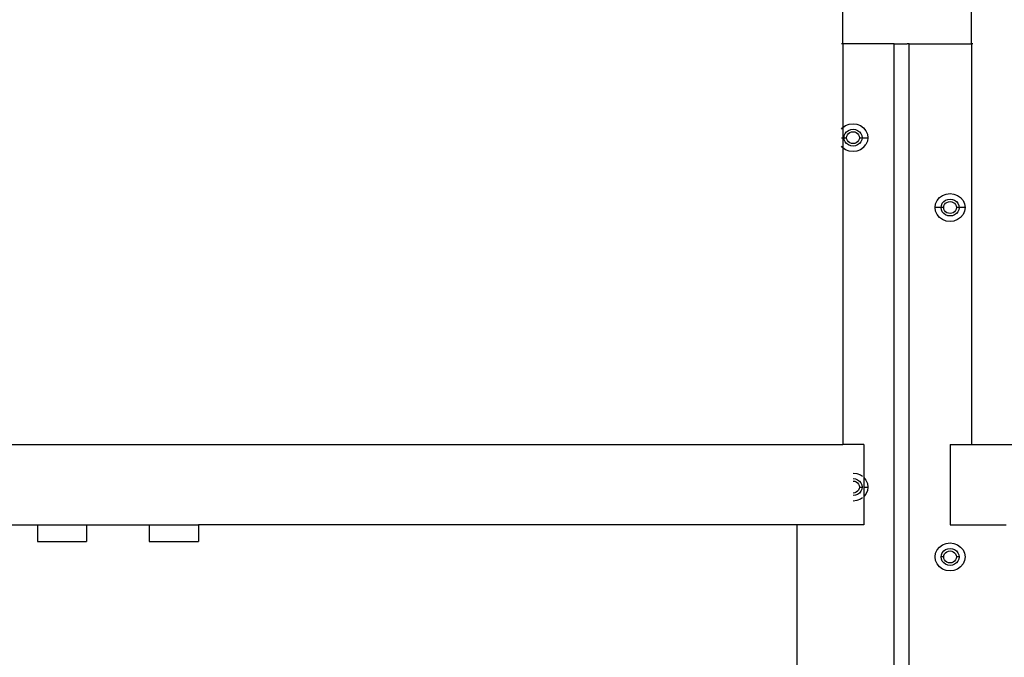
# Model space of a CAD drawing. Units: metres. Extents: x 7 to 22, y -5.7 to 6.9.
# Drawn here: x 10.4 to 10.7, y -5.1 to -5 of the extents above; entities that cross this region are included whole.
import ezdxf

# ---------------------------------------------------------------- set-up
doc = ezdxf.new("R2010")
doc.units = ezdxf.units.M
doc.layers.add('Edges', color=7, linetype='Continuous')

# ---------------------------------------------------------------- blocks, each defined once
blk = doc.blocks.new('recording studio')
at = {"layer": 'Edges'}
for p, q in [((10.62084, -4.9814), (10.62084, -4.96235)), ((10.65532, -4.9814), (10.65532, -4.96235)), ((10.62084, -4.9814), (10.62049, -4.9814)), ((10.62084, -4.9814), (10.62084, -5.00385)), ((10.6346, -4.9814), (10.62084, -4.9814)), ((10.6346, -5.17375), (10.6346, -4.9814)), ((10.6346, -4.9814), (10.63808, -4.9814)), ((10.6386, -4.9814), (10.63808, -4.9814)), ((10.6386, -5.17375), (10.6386, -4.9814)), ((10.6386, -4.9814), (10.65532, -4.9814)), ((10.65532, -4.9814), (10.65532, -5.08878)), ((10.65567, -4.9814), (10.65532, -4.9814)), ((10.62077, -5.0039), (10.62084, -5.00385)), ((10.62084, -5.00385), (10.6216, -5.00331)), ((10.62084, -5.00385), (10.62084, -5.00655)), ((10.6216, -5.00331), (10.62256, -5.00293)), ((10.62256, -5.00293), (10.6236, -5.0028)), ((10.6236, -5.0028), (10.62463, -5.00293)), ((10.62463, -5.00293), (10.6256, -5.00331)), ((10.6256, -5.00331), (10.62642, -5.0039)), ((10.62049, -5.00424), (10.62077, -5.0039)), ((10.62118, -5.00655), (10.62126, -5.00596)), ((10.62126, -5.00596), (10.6215, -5.00542)), ((10.6215, -5.00542), (10.62188, -5.00495)), ((10.62188, -5.00495), (10.62239, -5.00459)), ((10.62188, -5.00655), (10.62194, -5.00613)), ((10.62194, -5.00613), (10.62211, -5.00575)), ((10.62211, -5.00575), (10.62239, -5.00542)), ((10.62239, -5.00459), (10.62297, -5.00436)), ((10.62239, -5.00542), (10.62274, -5.00516)), ((10.62274, -5.00516), (10.62315, -5.005)), ((10.62297, -5.00436), (10.6236, -5.00428)), ((10.62315, -5.005), (10.6236, -5.00495)), ((10.6236, -5.00428), (10.62422, -5.00436)), ((10.6236, -5.00495), (10.62404, -5.005)), ((10.62404, -5.005), (10.62445, -5.00516)), ((10.62422, -5.00436), (10.62481, -5.00459)), ((10.62445, -5.00516), (10.62481, -5.00542)), ((10.62481, -5.00459), (10.62531, -5.00495)), ((10.62481, -5.00542), (10.62508, -5.00575)), ((10.62508, -5.00575), (10.62525, -5.00613)), ((10.62525, -5.00613), (10.62531, -5.00655)), ((10.62531, -5.00495), (10.62569, -5.00542)), ((10.62569, -5.00542), (10.62593, -5.00596)), ((10.62593, -5.00596), (10.62602, -5.00655)), ((10.62642, -5.0039), (10.62706, -5.00468)), ((10.62706, -5.00468), (10.62746, -5.00558)), ((10.62746, -5.00558), (10.6276, -5.00655)), ((10.62049, -5.00655), (10.62084, -5.00655)), ((10.62077, -5.0092), (10.62049, -5.00886)), ((10.62084, -5.00655), (10.62118, -5.00655)), ((10.62084, -5.00655), (10.62084, -5.00924)), ((10.62126, -5.00713), (10.62118, -5.00655)), ((10.62118, -5.00655), (10.62188, -5.00655)), ((10.6215, -5.00768), (10.62126, -5.00713)), ((10.62188, -5.00815), (10.6215, -5.00768)), ((10.62194, -5.00696), (10.62188, -5.00655)), ((10.62239, -5.00851), (10.62188, -5.00815)), ((10.62211, -5.00735), (10.62194, -5.00696)), ((10.62239, -5.00768), (10.62211, -5.00735)), ((10.62274, -5.00794), (10.62239, -5.00768)), ((10.62297, -5.00874), (10.62239, -5.00851)), ((10.62315, -5.0081), (10.62274, -5.00794)), ((10.6236, -5.00881), (10.62297, -5.00874)), ((10.6236, -5.00815), (10.62315, -5.0081)), ((10.62404, -5.0081), (10.6236, -5.00815)), ((10.62422, -5.00874), (10.6236, -5.00881)), ((10.62445, -5.00794), (10.62404, -5.0081)), ((10.62481, -5.00851), (10.62422, -5.00874)), ((10.62481, -5.00768), (10.62445, -5.00794)), ((10.62508, -5.00735), (10.62481, -5.00768)), ((10.62531, -5.00815), (10.62481, -5.00851)), ((10.62525, -5.00696), (10.62508, -5.00735)), ((10.62531, -5.00655), (10.62525, -5.00696)), ((10.62531, -5.00655), (10.62602, -5.00655)), ((10.62569, -5.00768), (10.62531, -5.00815)), ((10.62593, -5.00713), (10.62569, -5.00768)), ((10.62602, -5.00655), (10.62593, -5.00713)), ((10.62602, -5.00655), (10.6276, -5.00655)), ((10.62642, -5.0092), (10.62706, -5.00842)), ((10.62746, -5.00752), (10.62706, -5.00842)), ((10.6276, -5.00655), (10.62746, -5.00752)), ((10.62084, -5.00924), (10.62077, -5.0092)), ((10.6216, -5.00979), (10.62084, -5.00924)), ((10.62084, -5.00924), (10.62084, -5.08878)), ((10.62256, -5.01016), (10.6216, -5.00979)), ((10.6236, -5.01029), (10.62256, -5.01016)), ((10.62463, -5.01016), (10.6236, -5.01029)), ((10.6256, -5.00979), (10.62463, -5.01016)), ((10.62642, -5.0092), (10.6256, -5.00979)), ((10.64677, -5.02262), (10.6476, -5.02203)), ((10.6476, -5.02203), (10.64856, -5.02165)), ((10.64856, -5.02165), (10.6496, -5.02152)), ((10.6496, -5.02152), (10.65063, -5.02165)), ((10.65063, -5.02165), (10.6516, -5.02203)), ((10.6516, -5.02203), (10.65242, -5.02262)), ((10.6456, -5.02527), (10.64573, -5.0243)), ((10.64573, -5.0243), (10.64613, -5.0234)), ((10.64613, -5.0234), (10.64677, -5.02262)), ((10.64718, -5.02527), (10.64726, -5.02468)), ((10.64726, -5.02468), (10.6475, -5.02414)), ((10.6475, -5.02414), (10.64788, -5.02367)), ((10.64788, -5.02367), (10.64839, -5.02331)), ((10.64788, -5.02527), (10.64794, -5.02485)), ((10.64794, -5.02485), (10.64811, -5.02447)), ((10.64811, -5.02447), (10.64839, -5.02414)), ((10.64839, -5.02331), (10.64897, -5.02308)), ((10.64839, -5.02414), (10.64874, -5.02388)), ((10.64874, -5.02388), (10.64915, -5.02372)), ((10.64897, -5.02308), (10.6496, -5.023)), ((10.64915, -5.02372), (10.6496, -5.02367)), ((10.6496, -5.023), (10.65022, -5.02308)), ((10.6496, -5.02367), (10.65004, -5.02372)), ((10.65004, -5.02372), (10.65045, -5.02388)), ((10.65022, -5.02308), (10.65081, -5.02331)), ((10.65045, -5.02388), (10.65081, -5.02414)), ((10.65081, -5.02331), (10.65131, -5.02367)), ((10.65081, -5.02414), (10.65108, -5.02447)), ((10.65108, -5.02447), (10.65125, -5.02485)), ((10.65125, -5.02485), (10.65131, -5.02527)), ((10.65131, -5.02367), (10.65169, -5.02414)), ((10.65169, -5.02414), (10.65193, -5.02468)), ((10.65193, -5.02468), (10.65202, -5.02527)), ((10.65242, -5.02262), (10.65306, -5.0234)), ((10.65306, -5.0234), (10.65346, -5.0243)), ((10.65346, -5.0243), (10.6536, -5.02527)), ((10.64573, -5.02624), (10.6456, -5.02527)), ((10.64718, -5.02527), (10.6456, -5.02527)), ((10.64613, -5.02714), (10.64573, -5.02624)), ((10.64677, -5.02792), (10.64613, -5.02714)), ((10.64726, -5.02585), (10.64718, -5.02527)), ((10.64788, -5.02527), (10.64718, -5.02527)), ((10.6475, -5.0264), (10.64726, -5.02585)), ((10.64788, -5.02687), (10.6475, -5.0264)), ((10.64794, -5.02568), (10.64788, -5.02527)), ((10.64839, -5.02723), (10.64788, -5.02687)), ((10.64811, -5.02607), (10.64794, -5.02568)), ((10.64839, -5.0264), (10.64811, -5.02607)), ((10.64874, -5.02666), (10.64839, -5.0264)), ((10.64897, -5.02746), (10.64839, -5.02723)), ((10.64915, -5.02682), (10.64874, -5.02666)), ((10.6496, -5.02753), (10.64897, -5.02746)), ((10.6496, -5.02687), (10.64915, -5.02682)), ((10.65004, -5.02682), (10.6496, -5.02687)), ((10.65022, -5.02746), (10.6496, -5.02753)), ((10.65045, -5.02666), (10.65004, -5.02682)), ((10.65081, -5.02723), (10.65022, -5.02746)), ((10.65081, -5.0264), (10.65045, -5.02666)), ((10.65108, -5.02607), (10.65081, -5.0264)), ((10.65131, -5.02687), (10.65081, -5.02723)), ((10.65125, -5.02568), (10.65108, -5.02607)), ((10.65131, -5.02527), (10.65125, -5.02568)), ((10.65202, -5.02527), (10.65131, -5.02527)), ((10.65169, -5.0264), (10.65131, -5.02687)), ((10.65193, -5.02585), (10.65169, -5.0264)), ((10.65202, -5.02527), (10.65193, -5.02585)), ((10.6536, -5.02527), (10.65202, -5.02527)), ((10.65306, -5.02714), (10.65242, -5.02792)), ((10.65346, -5.02624), (10.65306, -5.02714)), ((10.6536, -5.02527), (10.65346, -5.02624)), ((10.6476, -5.02851), (10.64677, -5.02792)), ((10.64856, -5.02888), (10.6476, -5.02851)), ((10.6496, -5.02901), (10.64856, -5.02888)), ((10.65063, -5.02888), (10.6496, -5.02901)), ((10.6516, -5.02851), (10.65063, -5.02888)), ((10.65242, -5.02792), (10.6516, -5.02851)), ((10.16405, -5.08878), (10.62084, -5.08878)), ((10.6265, -5.08878), (10.62084, -5.08878)), ((10.6265, -5.08878), (10.6265, -5.0976)), ((10.64966, -5.08878), (10.64966, -5.11024)), ((10.64966, -5.08878), (10.65532, -5.08878)), ((10.65532, -5.08878), (11.11211, -5.08878)), ((10.6236, -5.0964), (10.62463, -5.09653)), ((10.6236, -5.09788), (10.62422, -5.09796)), ((10.6236, -5.09855), (10.62404, -5.0986)), ((10.62404, -5.0986), (10.62445, -5.09876)), ((10.62422, -5.09796), (10.62481, -5.09819)), ((10.62445, -5.09876), (10.62481, -5.09902)), ((10.62463, -5.09653), (10.6256, -5.09691)), ((10.62481, -5.09819), (10.62531, -5.09855)), ((10.62531, -5.09855), (10.62569, -5.09902)), ((10.6256, -5.09691), (10.62611, -5.09727)), ((10.6265, -5.0976), (10.62706, -5.09828)), ((10.6265, -5.0976), (10.6265, -5.10015)), ((10.62706, -5.09828), (10.62746, -5.09918)), ((10.62481, -5.10128), (10.62445, -5.10154)), ((10.62481, -5.09902), (10.62508, -5.09935)), ((10.62508, -5.10095), (10.62481, -5.10128)), ((10.62508, -5.09935), (10.62525, -5.09973)), ((10.62525, -5.10056), (10.62508, -5.10095)), ((10.62525, -5.09973), (10.62531, -5.10015)), ((10.62531, -5.10015), (10.62525, -5.10056)), ((10.62531, -5.10015), (10.62602, -5.10015)), ((10.62569, -5.10128), (10.62531, -5.10175)), ((10.62569, -5.09902), (10.62593, -5.09956)), ((10.62593, -5.10073), (10.62569, -5.10128)), ((10.62593, -5.09956), (10.62602, -5.10015)), ((10.62602, -5.10015), (10.62593, -5.10073)), ((10.62602, -5.10015), (10.62611, -5.10015)), ((10.6265, -5.10015), (10.6276, -5.10015)), ((10.6265, -5.10015), (10.6265, -5.1027)), ((10.62746, -5.10112), (10.62706, -5.10202)), ((10.62746, -5.09918), (10.6276, -5.10015)), ((10.6276, -5.10015), (10.62746, -5.10112)), ((10.62404, -5.1017), (10.6236, -5.10175)), ((10.62422, -5.10234), (10.6236, -5.10241)), ((10.62463, -5.10376), (10.6236, -5.10389)), ((10.62445, -5.10154), (10.62404, -5.1017)), ((10.62481, -5.10211), (10.62422, -5.10234)), ((10.6256, -5.10339), (10.62463, -5.10376)), ((10.62531, -5.10175), (10.62481, -5.10211)), ((10.62611, -5.10302), (10.6256, -5.10339)), ((10.62706, -5.10202), (10.6265, -5.1027)), ((10.6265, -5.1027), (10.6265, -5.11024)), ((10.38828, -5.11024), (10.4051, -5.11024)), ((10.4051, -5.11024), (10.4051, -5.11478)), ((10.4051, -5.11024), (10.41825, -5.11024)), ((10.41825, -5.11024), (10.43507, -5.11024)), ((10.41825, -5.11024), (10.41825, -5.11478)), ((10.43507, -5.11024), (10.43507, -5.11478)), ((10.43507, -5.11024), (10.44822, -5.11024)), ((10.44822, -5.11024), (10.44822, -5.11478)), ((10.6086, -5.11024), (10.44822, -5.11024)), ((10.6086, -5.18591), (10.6086, -5.11024)), ((10.6265, -5.11024), (10.6086, -5.11024)), ((10.64966, -5.11024), (10.6646, -5.11024)), ((10.4051, -5.11478), (10.41825, -5.11478)), ((10.43507, -5.11478), (10.44822, -5.11478)), ((10.64573, -5.1179), (10.64613, -5.117)), ((10.64613, -5.117), (10.64677, -5.11622)), ((10.64677, -5.11622), (10.6476, -5.11563)), ((10.6475, -5.11774), (10.64788, -5.11727)), ((10.6476, -5.11563), (10.64856, -5.11525)), ((10.64788, -5.11727), (10.64839, -5.11691)), ((10.64839, -5.11691), (10.64897, -5.11668)), ((10.64856, -5.11525), (10.6496, -5.11512)), ((10.64897, -5.11668), (10.6496, -5.1166)), ((10.64915, -5.11732), (10.6496, -5.11727)), ((10.6496, -5.11512), (10.65063, -5.11525)), ((10.6496, -5.1166), (10.65022, -5.11668)), ((10.6496, -5.11727), (10.65004, -5.11732)), ((10.65022, -5.11668), (10.65081, -5.11691)), ((10.65063, -5.11525), (10.6516, -5.11563)), ((10.65081, -5.11691), (10.65131, -5.11727)), ((10.65131, -5.11727), (10.65169, -5.11774)), ((10.6516, -5.11563), (10.65242, -5.11622)), ((10.65242, -5.11622), (10.65306, -5.117)), ((10.65306, -5.117), (10.65346, -5.1179)), ((10.6456, -5.11887), (10.64573, -5.1179)), ((10.64573, -5.11984), (10.6456, -5.11887)), ((10.64613, -5.12074), (10.64573, -5.11984)), ((10.64718, -5.11887), (10.64726, -5.11828)), ((10.64726, -5.11945), (10.64718, -5.11887)), ((10.64788, -5.11887), (10.64718, -5.11887)), ((10.64726, -5.11828), (10.6475, -5.11774)), ((10.6475, -5.12), (10.64726, -5.11945)), ((10.64788, -5.11887), (10.64794, -5.11845)), ((10.64794, -5.11928), (10.64788, -5.11887)), ((10.64794, -5.11845), (10.64811, -5.11807)), ((10.64811, -5.11967), (10.64794, -5.11928)), ((10.64811, -5.11807), (10.64839, -5.11774)), ((10.64839, -5.12), (10.64811, -5.11967)), ((10.64839, -5.11774), (10.64874, -5.11748)), ((10.64874, -5.11748), (10.64915, -5.11732)), ((10.65004, -5.11732), (10.65045, -5.11748)), ((10.65045, -5.11748), (10.65081, -5.11774)), ((10.65081, -5.11774), (10.65108, -5.11807)), ((10.65108, -5.11967), (10.65081, -5.12)), ((10.65108, -5.11807), (10.65125, -5.11845)), ((10.65125, -5.11928), (10.65108, -5.11967)), ((10.65125, -5.11845), (10.65131, -5.11887)), ((10.65131, -5.11887), (10.65125, -5.11928)), ((10.65202, -5.11887), (10.65131, -5.11887)), ((10.65169, -5.11774), (10.65193, -5.11828)), ((10.65193, -5.11945), (10.65169, -5.12)), ((10.65193, -5.11828), (10.65202, -5.11887)), ((10.65202, -5.11887), (10.65193, -5.11945)), ((10.65346, -5.11984), (10.65306, -5.12074)), ((10.65346, -5.1179), (10.6536, -5.11887)), ((10.6536, -5.11887), (10.65346, -5.11984)), ((10.64677, -5.12152), (10.64613, -5.12074)), ((10.6476, -5.12211), (10.64677, -5.12152)), ((10.64788, -5.12047), (10.6475, -5.12)), ((10.64856, -5.12248), (10.6476, -5.12211)), ((10.64839, -5.12083), (10.64788, -5.12047)), ((10.64874, -5.12026), (10.64839, -5.12)), ((10.64897, -5.12106), (10.64839, -5.12083)), ((10.6496, -5.12261), (10.64856, -5.12248)), ((10.64915, -5.12042), (10.64874, -5.12026)), ((10.6496, -5.12113), (10.64897, -5.12106)), ((10.6496, -5.12047), (10.64915, -5.12042)), ((10.65004, -5.12042), (10.6496, -5.12047)), ((10.65022, -5.12106), (10.6496, -5.12113)), ((10.65063, -5.12248), (10.6496, -5.12261)), ((10.65045, -5.12026), (10.65004, -5.12042)), ((10.65081, -5.12083), (10.65022, -5.12106)), ((10.65081, -5.12), (10.65045, -5.12026)), ((10.6516, -5.12211), (10.65063, -5.12248)), ((10.65131, -5.12047), (10.65081, -5.12083)), ((10.65169, -5.12), (10.65131, -5.12047)), ((10.65242, -5.12152), (10.6516, -5.12211)), ((10.65306, -5.12074), (10.65242, -5.12152))]:
    blk.add_line(p, q, dxfattribs=at)

msp = doc.modelspace()

# ---------------------------------------------------------------- block references
at = {"layer": 'Edges'}
msp.add_blockref('recording studio', (0, 0), dxfattribs=at)

doc.saveas('drawing.dxf')
